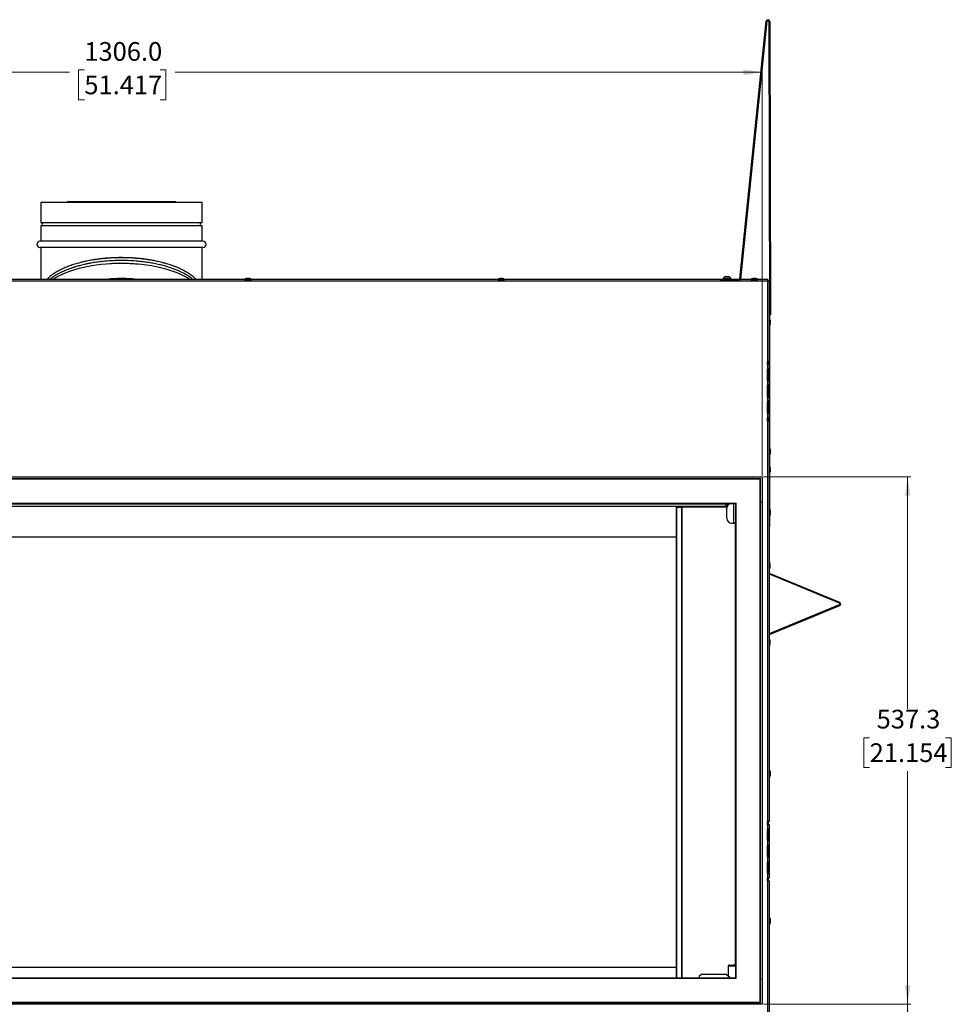
# Model space of a CAD drawing. Units: millimetres. Extents: x -2 to 3001, y 0 to 3000.
# Drawn here: x 782 to 1732, y 649 to 1653 of the extents above; entities that cross this region are included whole.
import ezdxf

# ---------------------------------------------------------------- set-up
doc = ezdxf.new("R2010")
doc.units = ezdxf.units.MM
doc.styles.add('SLDTEXTSTYLE0', font='TXT', dxfattribs={"width": 0.75})
doc.dimstyles.new('SLDDIMSTYLE0', dxfattribs={"dimtxt": 19.05, "dimasz": 19.05, "dimexe": 0, "dimexo": 0.0625, "dimgap": 4.7625, "dimtad": 0, "dimtih": 1, "dimtoh": 1, "dimdec": 1, "dimrnd": 1e-09, "dimzin": 12, "dimdsep": 46, "dimtxsty": 'SLDTEXTSTYLE0', "dimsah": 1, "dimcen": 0.09, "dimadec": 0, "dimazin": 3, "dimtfac": 1, "dimtdec": 1, "dimtofl": 0, "dimtmove": 0, "dimatfit": 3, "dimfxl": 0, "dimfrac": 2, "dimtolj": 1, "dimtzin": 12, "dimarcsym": 0})
doc.dimstyles.new('SLDDIMSTYLE1', dxfattribs={"dimtxt": 19.05, "dimasz": 19.05, "dimexe": 0, "dimexo": 0.0625, "dimgap": 4.7625, "dimtad": 0, "dimtih": 1, "dimtoh": 1, "dimdec": 1, "dimrnd": 1e-09, "dimzin": 4, "dimdsep": 46, "dimtxsty": 'SLDTEXTSTYLE0', "dimsah": 1, "dimcen": 0.09, "dimadec": 0, "dimazin": 1, "dimtfac": 1, "dimtdec": 1, "dimtofl": 0, "dimtmove": 0, "dimatfit": 3, "dimfxl": 0, "dimfrac": 2, "dimtolj": 1, "dimtzin": 12, "dimarcsym": 0})

# ---------------------------------------------------------------- blocks, each defined once
blk = doc.blocks.new('_D')
at = {"color": 7, "linetype": 'Continuous', "lineweight": 0}
for p, q in [((1540.1, 1186.8), (1690.3, 1186.8)), ((1687.1, 1186.8), (1687.1, 950.3)), ((1648.4, 921), (1642.6, 921)), ((1642.6, 921), (1642.6, 890.8)), ((1725.8, 921), (1731.6, 921)), ((1731.6, 921), (1731.6, 890.8)), ((1642.6, 890.8), (1648.4, 890.8)), ((1687.1, 649.5), (1687.1, 886.9)), ((1731.6, 890.8), (1725.8, 890.8)), ((1540.1, 649.5), (1690.3, 649.5))]:
    blk.add_line(p, q, dxfattribs=at)
at = {"color": 7, "linetype": 'Continuous', "lineweight": 18}
for points in [[(1687.1, 1186.8), (1684.2, 1167.8), (1690, 1167.8)], [(1687.1, 649.5), (1690, 668.6), (1684.2, 668.6)]]:
    blk.add_solid(points, dxfattribs=at)
at = {"color": 7, "linetype": 'Continuous', "lineweight": 18, "char_height": 19.05, "attachment_point": 1, "style": 'SLDTEXTSTYLE0'}
for s, insert in [('537.3', (1655.5, 949.5)), ('21.154', (1648.4, 915.3))]:
    blk.add_mtext(s, dxfattribs=dict(at, insert=insert))
blk = doc.blocks.new('_D_1')
at = {"color": 7, "linetype": 'Continuous', "lineweight": 0}
for p, q in [((232.9, 1188.1), (232.9, 1602.4)), ((232.9, 1599.3), (833.1, 1599.3)), ((848.1, 1601.7), (842.3, 1601.7)), ((842.3, 1601.7), (842.3, 1571.4)), ((925.5, 1601.7), (931.3, 1601.7)), ((931.3, 1601.7), (931.3, 1571.4)), ((1538.9, 1599.3), (940.6, 1599.3)), ((1538.9, 1188.1), (1538.9, 1602.4)), ((842.3, 1571.4), (848.1, 1571.4)), ((931.3, 1571.4), (925.5, 1571.4))]:
    blk.add_line(p, q, dxfattribs=at)
at = {"color": 7, "linetype": 'Continuous', "lineweight": 18}
for points in [[(232.9, 1599.3), (251.9, 1596.3), (251.9, 1602.2)], [(1538.9, 1599.3), (1519.8, 1602.2), (1519.8, 1596.3)]]:
    blk.add_solid(points, dxfattribs=at)
at = {"color": 7, "linetype": 'Continuous', "lineweight": 18, "char_height": 19.05, "attachment_point": 1, "style": 'SLDTEXTSTYLE0'}
for s, insert in [('1306.0', (848.1, 1630.1)), ('51.417', (848.1, 1596))]:
    blk.add_mtext(s, dxfattribs=dict(at, insert=insert))
blk = doc.blocks.new('_D_2')
at = {"color": 7, "linetype": 'Continuous', "lineweight": 0}
for p, q in [((1540.1, 649.5), (1690.3, 649.5)), ((1687.1, 649.5), (1687.1, 578.6)), ((1655.5, 549.4), (1649.7, 549.4)), ((1649.7, 549.4), (1649.7, 519.1)), ((1718.8, 549.4), (1724.6, 549.4)), ((1724.6, 549.4), (1724.6, 519.1)), ((1649.7, 519.1), (1655.5, 519.1)), ((1687.1, 449.7), (1687.1, 515.3)), ((1724.6, 519.1), (1718.8, 519.1)), ((1547.5, 449.7), (1690.3, 449.7))]:
    blk.add_line(p, q, dxfattribs=at)
at = {"color": 7, "linetype": 'Continuous', "lineweight": 18}
for points in [[(1687.1, 649.5), (1684.2, 630.5), (1690, 630.5)], [(1687.1, 449.7), (1690, 468.7), (1684.2, 468.7)]]:
    blk.add_solid(points, dxfattribs=at)
at = {"color": 7, "linetype": 'Continuous', "lineweight": 18, "char_height": 19.05, "attachment_point": 1, "style": 'SLDTEXTSTYLE0'}
for s, insert in [('199.8', (1655.5, 577.8)), ('7.868', (1655.5, 543.7))]:
    blk.add_mtext(s, dxfattribs=dict(at, insert=insert))

msp = doc.modelspace()

# ---------------------------------------------------------------- linework, layer by layer
at = {"color": 7, "linetype": 'Continuous', "lineweight": 25}
for p, q in [((1516.17, 1388.68), (1543.07, 1651.39)), ((1517.08, 1388.59), (1543.98, 1651.29)), ((1543.98, 1651.29), (1543.07, 1651.39)), ((1545.6, 1651.21), (1546.41, 1352.15)), ((1546.51, 1651.21), (1545.6, 1651.21)), ((1546.51, 1651.21), (1547.32, 1352.15)), ((804.57, 1466.74), (803.66, 1466.73)), ((803.66, 1466.73), (803.69, 1445.97)), ((885.87, 1466.73), (803.66, 1466.73)), ((885.87, 1466.74), (804.57, 1466.74)), ((831.03, 1467.19), (830.24, 1466.74)), ((885.87, 1467.19), (831.03, 1467.19)), ((940.72, 1467.19), (885.87, 1467.19)), ((967.17, 1466.74), (885.87, 1466.74)), ((968.09, 1466.73), (885.87, 1466.73)), ((941.51, 1466.74), (940.72, 1467.19)), ((968.09, 1466.73), (967.17, 1466.74)), ((968.06, 1445.97), (968.09, 1466.73)), ((885.87, 1445.97), (803.69, 1445.97)), ((968.06, 1445.97), (885.87, 1445.97)), ((803.69, 1442.93), (803.67, 1427.05)), ((885.87, 1442.93), (803.69, 1442.93)), ((968.06, 1442.93), (885.87, 1442.93)), ((968.08, 1427.05), (968.06, 1442.93)), ((885.87, 1427.05), (802.74, 1427.05)), ((969.01, 1427.05), (885.87, 1427.05)), ((885.87, 1420.82), (802.74, 1420.82)), ((803.67, 1420.82), (803.67, 1387.95)), ((969.01, 1420.82), (885.87, 1420.82)), ((968.08, 1387.95), (968.08, 1420.82)), ((1544.65, 1387.95), (227.1, 1387.95)), ((1544.62, 1386.3), (227.12, 1386.3)), ((1011.34, 1388.15), (1011.34, 1387.95)), ((1011.34, 1388.15), (1014.88, 1388.15)), ((1016.39, 1388.98), (1013.36, 1388.98)), ((1016.28, 1388.99), (1013.48, 1388.99)), ((1014.88, 1388.15), (1018.42, 1388.15)), ((1018.42, 1387.95), (1018.42, 1388.15)), ((1269.34, 1388.15), (1269.34, 1387.95)), ((1269.34, 1388.15), (1272.88, 1388.15)), ((1274.39, 1388.98), (1271.36, 1388.98)), ((1274.28, 1388.99), (1271.48, 1388.99)), ((1272.88, 1388.15), (1276.42, 1388.15)), ((1276.42, 1387.95), (1276.42, 1388.15)), ((1496.1, 1387.95), (1496.1, 1387.95)), ((1496.1, 1387.95), (1515.37, 1387.95)), ((1499.1, 1389.46), (1499.1, 1388.86)), ((1499.1, 1389.46), (1507.1, 1389.46)), ((1499.1, 1388.86), (1507.1, 1388.86)), ((1501.35, 1391.03), (1502.6, 1391.31)), ((1501.35, 1391.06), (1501.35, 1391.03)), ((1501.6, 1388.86), (1501.6, 1387.95)), ((1502.6, 1391.31), (1502.6, 1391.03)), ((1502.6, 1391.03), (1503.6, 1391.03)), ((1503.6, 1391.31), (1504.85, 1391.03)), ((1503.6, 1391.03), (1503.6, 1391.31)), ((1504.6, 1387.95), (1504.6, 1388.86)), ((1504.85, 1391.03), (1504.85, 1391.06)), ((1507.1, 1388.86), (1507.1, 1389.46)), ((1515.37, 1387.95), (1515.37, 1387.95)), ((1516.17, 1388.68), (1517.08, 1388.59)), ((1527.34, 1388.15), (1527.34, 1387.95)), ((1527.34, 1388.15), (1530.88, 1388.15)), ((1532.39, 1388.98), (1529.36, 1388.98)), ((1532.28, 1388.99), (1529.48, 1388.99)), ((1530.88, 1388.15), (1534.42, 1388.15)), ((1534.42, 1387.95), (1534.42, 1388.15)), ((1544.62, 1304.51), (1544.62, 1386.3)), ((1544.65, 1387.04), (1544.65, 1387.95)), ((1544.66, 1387.03), (1544.66, 1386.32)), ((1545.36, 1386.33), (1546.27, 1386.33)), ((1546.27, 1304.51), (1546.27, 1386.33)), ((1546.31, 1367.04), (1546.31, 1385.39)), ((1546.33, 1379.53), (1546.31, 1379.53)), ((1547.34, 1377.38), (1547.34, 1377.5)), ((1547.34, 1374.48), (1547.34, 1377.38)), ((1547.35, 1374.59), (1547.35, 1377.39)), ((1546.27, 1367.04), (1546.31, 1367.04)), ((1546.31, 1372.45), (1546.35, 1372.45)), ((1546.31, 1359.14), (1546.31, 1367.04)), ((1546.31, 1359.14), (1546.27, 1359.14)), ((1546.37, 1364.78), (1546.31, 1364.78)), ((1546.31, 1359.14), (1546.31, 1347.87)), ((1546.31, 1357.7), (1546.39, 1357.7)), ((1547.34, 1362.75), (1547.29, 1362.95)), ((1547.3, 1359.58), (1547.34, 1359.73)), ((1547.34, 1362.64), (1547.34, 1362.75)), ((1547.34, 1359.73), (1547.34, 1362.64)), ((1547.35, 1359.84), (1547.35, 1362.64)), ((1546.47, 1347.87), (1546.27, 1347.87)), ((1547.32, 1352.15), (1546.41, 1352.15)), ((1546.47, 1347.87), (1546.47, 1340.79)), ((1547.3, 1345.73), (1547.3, 1345.84)), ((1547.3, 1342.82), (1547.3, 1345.73)), ((1547.31, 1342.93), (1547.31, 1345.73)), ((1546.27, 1340.79), (1546.47, 1340.79)), ((1546.31, 1340.79), (1546.31, 1216.25)), ((1544.62, 1304.51), (1543.86, 1304.51)), ((1543.86, 1304.51), (1543.86, 1301.33)), ((1543.86, 1301.33), (1544.62, 1301.33)), ((1543.86, 1295.79), (1543.86, 1286.27)), ((1544.21, 1304.51), (1544.21, 1301.33)), ((1544.21, 1296.79), (1544.21, 1285.27)), ((1546.27, 1304.51), (1544.62, 1304.51)), ((1544.62, 1297.15), (1544.62, 1301.33)), ((1544.62, 1301.33), (1546.27, 1301.33)), ((1545.12, 1304.51), (1545.12, 1301.33)), ((1545.12, 1297.29), (1545.12, 1284.79)), ((1545.36, 1297.15), (1546.27, 1297.15)), ((1545.36, 1295.79), (1545.36, 1297.15)), ((1545.36, 1295.79), (1546.27, 1295.79)), ((1545.36, 1286.27), (1545.36, 1295.79)), ((1545.4, 1304.51), (1545.4, 1301.33)), ((1545.4, 1297.33), (1545.4, 1297.2)), ((1546.27, 1297.15), (1546.27, 1301.33)), ((1546.27, 1295.79), (1546.27, 1297.15)), ((1546.27, 1286.27), (1546.27, 1295.79)), ((1544.62, 1280.45), (1544.62, 1284.91)), ((1545.36, 1286.27), (1546.27, 1286.27)), ((1545.36, 1284.91), (1545.36, 1286.27)), ((1545.36, 1284.91), (1546.27, 1284.91)), ((1545.4, 1284.86), (1545.4, 1284.75)), ((1546.27, 1284.91), (1546.27, 1286.27)), ((1546.27, 1280.45), (1546.27, 1284.91)), ((1543.86, 1279.09), (1543.86, 1269.57)), ((1544.21, 1280.09), (1544.21, 1268.57)), ((1545.12, 1280.59), (1545.12, 1268.09)), ((1545.36, 1280.45), (1546.27, 1280.45)), ((1545.36, 1279.09), (1545.36, 1280.45)), ((1545.36, 1279.09), (1546.27, 1279.09)), ((1545.36, 1269.57), (1545.36, 1279.09)), ((1545.4, 1280.63), (1545.4, 1280.5)), ((1546.27, 1279.09), (1546.27, 1280.45)), ((1546.27, 1269.57), (1546.27, 1279.09)), ((1544.62, 1263.75), (1544.62, 1268.21)), ((1545.36, 1269.57), (1546.27, 1269.57)), ((1545.36, 1268.21), (1545.36, 1269.57)), ((1545.36, 1268.21), (1546.27, 1268.21)), ((1545.4, 1268.16), (1545.4, 1268.05)), ((1546.27, 1268.21), (1546.27, 1269.57)), ((1546.27, 1263.75), (1546.27, 1268.21)), ((1543.86, 1262.39), (1543.86, 1252.87)), ((1544.21, 1263.39), (1544.21, 1251.87)), ((1545.12, 1263.89), (1545.12, 1251.39)), ((1545.36, 1263.75), (1546.27, 1263.75)), ((1545.36, 1262.39), (1545.36, 1263.75)), ((1545.36, 1262.39), (1546.27, 1262.39)), ((1545.36, 1252.87), (1545.36, 1262.39)), ((1545.4, 1263.93), (1545.4, 1263.8)), ((1546.27, 1262.39), (1546.27, 1263.75)), ((1546.27, 1252.87), (1546.27, 1262.39)), ((1544.62, 1247.33), (1543.86, 1247.33)), ((1543.86, 1247.33), (1543.86, 1244.16)), ((1544.21, 1247.33), (1544.21, 1244.16)), ((1544.62, 1247.33), (1544.62, 1251.51)), ((1546.27, 1247.33), (1544.62, 1247.33)), ((1545.12, 1247.33), (1545.12, 1244.16)), ((1545.36, 1251.51), (1545.36, 1252.87)), ((1545.36, 1252.87), (1546.27, 1252.87)), ((1545.36, 1251.51), (1546.27, 1251.51)), ((1545.4, 1251.46), (1545.4, 1251.35)), ((1545.4, 1247.33), (1545.4, 1244.16)), ((1546.27, 1251.51), (1546.27, 1252.87)), ((1546.27, 1247.33), (1546.27, 1251.51)), ((1543.86, 1244.16), (1544.62, 1244.16)), ((1544.62, 835.51), (1544.62, 1244.16)), ((1544.62, 1244.16), (1546.27, 1244.16)), ((1546.27, 835.51), (1546.27, 1244.16)), ((1546.31, 1209.37), (1546.31, 1197.87)), ((1547.58, 1213.31), (1547.29, 1213.31)), ((1547.29, 1212.31), (1547.58, 1212.31)), ((1546.47, 1197.87), (1546.27, 1197.87)), ((1546.47, 1197.87), (1546.47, 1190.79)), ((1547.3, 1195.73), (1547.3, 1195.84)), ((1547.3, 1192.82), (1547.3, 1195.73)), ((1547.31, 1192.93), (1547.31, 1195.73)), ((232.87, 1186.8), (1538.87, 1186.8)), ((232.87, 1186.8), (1538.87, 1186.8)), ((234.46, 1185.25), (1537.29, 1185.25)), ((234.46, 1185.25), (1537.29, 1185.25)), ((234.84, 1184.87), (1536.91, 1184.87)), ((1536.91, 651.4), (1536.91, 1184.87)), ((1537.29, 651.02), (1537.29, 1185.25)), ((1537.29, 1185.25), (1537.29, 1185.25)), ((1538.87, 1186.8), (1538.87, 1161.4)), ((1538.87, 1186.8), (1538.87, 1186.8)), ((1546.27, 1190.79), (1546.47, 1190.79)), ((1546.31, 1190.79), (1546.31, 1136.4)), ((259.48, 1160.23), (1512.27, 1160.23)), ((259.86, 1159.85), (1511.89, 1159.85)), ((269.68, 1159.54), (1502.07, 1159.54)), ((1502.07, 1156.82), (269.68, 1156.82)), ((854.37, 1159.85), (854.37, 1159.54)), ((857.37, 1159.54), (857.37, 1159.85)), ((882.53, 1159.85), (882.33, 1159.74)), ((882.33, 1159.74), (882.33, 1159.54)), ((882.33, 1159.74), (889.19, 1159.74)), ((889.19, 1159.74), (889.41, 1159.74)), ((889.41, 1159.74), (889.22, 1159.85)), ((889.41, 1159.54), (889.41, 1159.74)), ((914.37, 1159.85), (914.37, 1159.54)), ((917.37, 1159.54), (917.37, 1159.85)), ((1015.88, 1159.85), (1015.68, 1159.74)), ((1015.68, 1159.74), (1015.68, 1159.54)), ((1015.68, 1159.74), (1022.27, 1159.74)), ((1022.27, 1159.74), (1022.76, 1159.74)), ((1022.76, 1159.74), (1022.57, 1159.85)), ((1022.76, 1159.54), (1022.76, 1159.74)), ((1107.97, 1159.54), (1107.97, 1159.85)), ((1117.5, 1159.85), (1117.5, 1159.54)), ((1149.23, 1159.85), (1149.03, 1159.74)), ((1149.03, 1159.74), (1149.03, 1159.54)), ((1149.03, 1159.74), (1155.19, 1159.74)), ((1155.19, 1159.74), (1156.11, 1159.74)), ((1156.11, 1159.74), (1155.92, 1159.85)), ((1156.11, 1159.54), (1156.11, 1159.74)), ((1212.75, 1159.85), (1212.75, 1159.54)), ((1222.27, 1159.54), (1222.27, 1159.85)), ((1282.58, 1159.85), (1282.38, 1159.74)), ((1282.38, 1159.74), (1282.38, 1159.54)), ((1282.38, 1159.74), (1287.04, 1159.74)), ((1287.04, 1159.74), (1289.46, 1159.74)), ((1289.46, 1159.74), (1289.27, 1159.85)), ((1289.46, 1159.54), (1289.46, 1159.74)), ((1415.93, 1159.85), (1415.73, 1159.74)), ((1415.73, 1159.74), (1415.73, 1159.54)), ((1415.73, 1159.74), (1417.95, 1159.74)), ((1417.95, 1159.74), (1422.81, 1159.74)), ((1422.81, 1159.74), (1422.62, 1159.85)), ((1422.81, 1159.54), (1422.81, 1159.74)), ((1451.45, 1155.91), (1451.45, 676.42)), ((1451.51, 1155.91), (1456.51, 1155.91)), ((1451.51, 1155.91), (1452.36, 1155.91)), ((1451.51, 676.42), (1451.51, 1155.91)), ((1452.36, 1155.91), (1457.36, 1155.91)), ((1452.46, 1155.91), (1455.66, 1155.91)), ((1453.31, 1155.91), (1452.46, 1155.91)), ((1452.46, 1155.91), (1452.46, 1155.91)), ((1453.31, 1155.91), (1456.51, 1155.91)), ((1455.66, 1155.91), (1455.66, 1155.91)), ((1456.51, 1155.91), (1455.66, 1155.91)), ((1456.51, 1155.91), (1457.36, 1155.91)), ((1456.51, 1155.91), (1456.51, 1155.91)), ((1456.51, 1155.91), (1456.51, 676.42)), ((1503.04, 1155.9), (1457.25, 1155.91)), ((1457.25, 1155.91), (1457.69, 1155.91)), ((1457.25, 676.42), (1457.25, 1155.91)), ((1503.04, 1155.91), (1457.69, 1155.91)), ((1497.7, 1159.85), (1497.7, 1159.54)), ((1499.34, 1159.54), (1499.34, 1159.85)), ((1502.07, 1156.82), (1502.07, 1159.54)), ((1502.72, 1159.54), (1502.07, 1159.54)), ((1502.72, 1157.63), (1502.07, 1157.63)), ((1502.07, 1157.53), (1502.72, 1157.53)), ((1502.07, 1156.82), (1502.16, 1156.82)), ((1502.16, 1156.82), (1503.3, 1156.82)), ((1502.16, 1155.91), (1502.16, 1156.82)), ((1502.72, 1157.63), (1502.72, 1159.54)), ((1502.72, 1157.53), (1502.72, 1157.63)), ((1502.72, 1157.53), (1502.72, 1156.82)), ((1502.96, 1144.65), (1502.96, 1155.05)), ((1502.96, 1155.05), (1502.96, 1155.05)), ((1502.97, 1159.54), (1502.97, 1158.97)), ((1504.32, 1159.54), (1502.97, 1159.54)), ((1502.97, 1158.97), (1502.97, 1156.82)), ((1504.32, 1158.97), (1502.97, 1158.97)), ((1504.32, 1159.85), (1504.32, 1158.4)), ((1507.76, 1159.85), (1510.16, 1159.85)), ((1507.76, 1159.85), (1507.76, 1159.85)), ((1510.16, 1139.85), (1510.16, 1159.85)), ((1510.16, 1159.85), (1510.16, 1159.85)), ((1511.89, 676.42), (1511.89, 1159.85)), ((1512.27, 676.04), (1512.27, 1160.23)), ((1537.29, 1161.4), (1538.87, 1161.4)), ((1538.87, 1161.4), (1538.87, 674.9)), ((1546.51, 1154.42), (1546.31, 1154.42)), ((1546.51, 1154.42), (1546.51, 1147.34)), ((1546.31, 1147.34), (1546.51, 1147.34)), ((1547.34, 1152.27), (1547.34, 1152.39)), ((1547.34, 1149.36), (1547.34, 1152.27)), ((1547.35, 1149.48), (1547.35, 1152.28)), ((1507.76, 1139.85), (1510.16, 1139.85)), ((1511.21, 1139.85), (1511.21, 689.27)), ((1546.27, 1136.4), (1546.31, 1136.4)), ((1451.45, 1125.54), (320.3, 1125.54)), ((1547.07, 1097.74), (1547.07, 1097.85)), ((1547.07, 1094.83), (1547.07, 1097.74)), ((1547.08, 1094.94), (1547.08, 1097.74)), ((1546.49, 1088.49), (1546.27, 1087.95)), ((1617.66, 1058.02), (1546.27, 1087.59)), ((1618.01, 1058.86), (1546.49, 1088.49)), ((1546.27, 1027.09), (1617.66, 1056.66)), ((1546.49, 1026.19), (1618.01, 1055.81)), ((1617.66, 1058.02), (1618.01, 1058.86)), ((1618.01, 1055.81), (1617.66, 1056.66)), ((1546.27, 1026.73), (1546.49, 1026.19)), ((1547.07, 1019.74), (1547.07, 1019.85)), ((1547.07, 1016.83), (1547.07, 1019.74)), ((1547.08, 1016.94), (1547.08, 1019.74)), ((1546.47, 887.87), (1546.27, 887.87)), ((1546.47, 887.87), (1546.47, 880.79)), ((1547.3, 885.73), (1547.3, 885.84)), ((1547.3, 882.82), (1547.3, 885.73)), ((1547.31, 882.93), (1547.31, 885.73)), ((1546.27, 880.79), (1546.47, 880.79)), ((1544.62, 835.51), (1543.86, 835.51)), ((1543.86, 835.51), (1543.86, 832.33)), ((1544.21, 835.51), (1544.21, 832.33)), ((1546.27, 835.51), (1544.62, 835.51)), ((1545.12, 835.51), (1545.12, 832.22)), ((1543.86, 832.33), (1544.62, 832.33)), ((1543.86, 826.79), (1543.86, 817.27)), ((1544.21, 827.79), (1544.21, 816.27)), ((1544.62, 828.15), (1544.62, 832.33)), ((1546.27, 828.15), (1544.62, 828.15)), ((1545.12, 828.15), (1545.12, 815.79)), ((1546.27, 832.33), (1545.36, 832.33)), ((1545.36, 826.79), (1545.36, 828.15)), ((1545.36, 826.79), (1546.27, 826.79)), ((1545.36, 817.27), (1545.36, 826.79)), ((1546.27, 828.15), (1546.27, 832.33)), ((1546.27, 826.79), (1546.27, 828.15)), ((1546.27, 817.27), (1546.27, 826.79)), ((1544.62, 811.45), (1544.62, 815.91)), ((1545.36, 815.91), (1545.36, 817.27)), ((1545.36, 817.27), (1546.27, 817.27)), ((1545.36, 815.91), (1546.27, 815.91)), ((1546.27, 815.91), (1546.27, 817.27)), ((1546.27, 811.45), (1546.27, 815.91)), ((1543.86, 810.09), (1543.86, 800.57)), ((1544.21, 811.09), (1544.21, 799.57)), ((1545.12, 811.59), (1545.12, 799.09)), ((1545.36, 811.45), (1546.27, 811.45)), ((1545.36, 810.09), (1545.36, 811.45)), ((1545.36, 810.09), (1546.27, 810.09)), ((1545.36, 800.57), (1545.36, 810.09)), ((1546.27, 810.09), (1546.27, 811.45)), ((1546.27, 800.57), (1546.27, 810.09)), ((1543.86, 793.39), (1543.86, 783.87)), ((1544.21, 794.39), (1544.21, 782.87)), ((1544.62, 794.75), (1544.62, 799.21)), ((1545.12, 794.89), (1545.12, 782.39)), ((1545.36, 799.21), (1545.36, 800.57)), ((1545.36, 800.57), (1546.27, 800.57)), ((1545.36, 799.21), (1546.27, 799.21)), ((1546.27, 794.75), (1545.36, 794.75)), ((1545.36, 793.39), (1545.36, 794.75)), ((1546.27, 793.39), (1545.36, 793.39)), ((1545.36, 783.87), (1545.36, 793.39)), ((1546.27, 799.21), (1546.27, 800.57)), ((1546.27, 794.75), (1546.27, 799.21)), ((1546.27, 793.39), (1546.27, 794.75)), ((1546.27, 783.87), (1546.27, 793.39)), ((1546.27, 783.87), (1545.36, 783.87)), ((1545.36, 782.51), (1545.36, 783.87)), ((1546.27, 782.51), (1546.27, 783.87)), ((1544.62, 778.33), (1543.86, 778.33)), ((1543.86, 778.33), (1543.86, 775.16)), ((1544.21, 776.1), (1543.86, 776.1)), ((1543.86, 775.16), (1544.62, 775.16)), ((1544.21, 778.33), (1544.21, 775.16)), ((1544.62, 778.33), (1544.62, 782.51)), ((1546.27, 778.33), (1544.62, 778.33)), ((1544.62, 449.65), (1544.62, 775.16)), ((1544.62, 775.16), (1546.27, 775.16)), ((1545.12, 778.33), (1545.12, 775.16)), ((1546.27, 782.51), (1545.36, 782.51)), ((1546.27, 778.33), (1546.27, 782.51)), ((1546.27, 449.65), (1546.27, 775.16)), ((1546.47, 737.87), (1546.27, 737.87)), ((1546.47, 737.87), (1546.47, 730.79)), ((1547.3, 735.73), (1547.3, 735.84)), ((1547.3, 732.82), (1547.3, 735.73)), ((1547.31, 732.93), (1547.31, 735.73)), ((1546.27, 730.79), (1546.47, 730.79)), ((320.3, 687.21), (1451.45, 687.21)), ((1504.9, 689.27), (1504.32, 688.27)), ((1504.32, 688.27), (1504.32, 678.4)), ((1506.03, 689.27), (1505.15, 689.27)), ((1506.03, 689.27), (1506.03, 689.27)), ((1511.21, 689.27), (1509.46, 689.27)), ((1509.46, 689.27), (1509.46, 689.27)), ((1509.91, 689.27), (1509.91, 689.27)), ((259.48, 676.04), (1512.27, 676.04)), ((259.86, 676.42), (1511.89, 676.42)), ((259.86, 676.42), (1511.89, 676.42)), ((1474.79, 678.21), (1476.79, 679.62)), ((1474.79, 678.21), (1474.79, 676.42)), ((1502.6, 679.62), (1476.79, 679.62)), ((1502.6, 679.62), (1505.74, 677.4)), ((1506.25, 676.42), (1505.74, 677.4)), ((1538.87, 674.9), (1537.29, 674.9)), ((1538.87, 674.9), (1538.87, 649.5)), ((1538.87, 649.5), (232.87, 649.5)), ((234.46, 651.02), (1537.29, 651.02)), ((234.84, 651.4), (1536.91, 651.4))]:
    msp.add_line(p, q, dxfattribs=at)
at = {"color": 7, "linetype": 'Continuous', "lineweight": 25, "flags": 128}
for points in [[(885.87, 1388.4), (879.91, 1388.28), (874.47, 1387.95)], [(897.28, 1387.95), (891.84, 1388.28), (885.87, 1388.4)], [(1546.31, 1385.39), (1546.28, 1385.71), (1546.27, 1385.75)], [(1547.34, 1377.5), (1547.27, 1377.77), (1547.25, 1377.84)], [(1547.26, 1374.17), (1547.27, 1374.21), (1547.34, 1374.48)], [(854.4, 1159.85), (854.49, 1159.65), (854.57, 1159.54)], [(857.18, 1159.54), (857.26, 1159.65), (857.35, 1159.85)], [(914.4, 1159.85), (914.49, 1159.65), (914.57, 1159.54)], [(917.18, 1159.54), (917.26, 1159.65), (917.35, 1159.85)], [(1451.51, 1155.91), (1451.45, 1155.91), (1451.54, 1155.91), (1451.75, 1155.91), (1452.07, 1155.91), (1452.44, 1155.91), (1452.8, 1155.91), (1453.11, 1155.91), (1453.31, 1155.91)], [(1452.36, 1155.91), (1452.36, 1155.91), (1452.37, 1155.91), (1452.38, 1155.91), (1452.39, 1155.91), (1452.41, 1155.91), (1452.43, 1155.91), (1452.45, 1155.91), (1452.46, 1155.91)], [(1457.25, 1155.91), (1457.13, 1155.91), (1457.01, 1155.91), (1456.9, 1155.91), (1456.81, 1155.91), (1456.72, 1155.91), (1456.64, 1155.91), (1456.57, 1155.91), (1456.51, 1155.91)], [(1457.69, 1155.91), (1457.64, 1155.91), (1457.59, 1155.91), (1457.54, 1155.91), (1457.49, 1155.91), (1457.45, 1155.91), (1457.42, 1155.91), (1457.39, 1155.91), (1457.36, 1155.91)], [(1510.16, 1159.85), (1510.5, 1159.85), (1510.82, 1159.85), (1511.12, 1159.85), (1511.24, 1159.85)], [(1511.89, 1139.85), (1511.85, 1139.85), (1511.76, 1139.85), (1511.6, 1139.85), (1511.38, 1139.85), (1511.12, 1139.85), (1510.82, 1139.85), (1510.5, 1139.85), (1510.16, 1139.85)], [(1511.89, 688.27), (1511.24, 688.27), (1510.23, 688.27), (1509.04, 688.27), (1507.81, 688.27), (1506.63, 688.27), (1505.61, 688.27), (1504.85, 688.27), (1504.41, 688.27), (1504.32, 688.27)], [(1505.15, 689.27), (1504.91, 689.27), (1505.02, 689.27), (1505.46, 689.27), (1506.2, 689.27), (1507.16, 689.27), (1508.25, 689.27), (1509.36, 689.27), (1510.37, 689.27), (1511.19, 689.27), (1511.25, 689.27)], [(1506.03, 689.27), (1505.91, 689.27), (1506.16, 689.27), (1506.77, 689.27), (1507.63, 689.27), (1508.61, 689.27), (1509.57, 689.27), (1510.34, 689.27), (1510.37, 689.27)], [(1511.89, 689.27), (1511.56, 689.27), (1511.25, 689.27)]]:
    msp.add_lwpolyline(points, dxfattribs=at)
at = {"color": 7, "linetype": 'Continuous', "lineweight": 25}
for centre, radius, start, end in [((1544.79, 1651.21), 1.73, 0.15494, 174.15494), ((1544.79, 1651.21), 0.813, 0.15494, 174.15494), ((804.02, 1444.45), 1.56, 282.26747, 77.73253), ((967.73, 1444.45), 1.56, 102.26747, 257.73253), ((802.74, 1423.94), 3.11, 90, 270), ((969.01, 1423.94), 3.11, 270, 90), ((885.85, 1246.34), 142.71, 89.9893, 97.11999), ((885.87, 1244.9), 143.41, 85.93476, 94.06524), ((885.9, 1246.34), 142.71, 82.88001, 90.0107), ((1014.88, 1382.38), 6.77, 102.91088, 121.54847), ((1013.48, 1388.49), 0.5, 90, 102.91088), ((1016.28, 1388.49), 0.5, 77.08912, 90), ((1014.88, 1382.38), 6.77, 58.45153, 77.08912), ((1272.88, 1382.38), 6.77, 102.91088, 121.54847), ((1271.48, 1388.49), 0.5, 90, 102.91088), ((1274.28, 1388.49), 0.5, 77.08912, 90), ((1272.88, 1382.38), 6.77, 58.45153, 77.08912), ((1503.1, 1386.2), 5.16, 109.82282, 140.81544), ((1503.1, 1386.2), 5.16, 39.18456, 70.17718), ((1515.37, 1388.76), 0.813, 270, 354.15494), ((1515.37, 1388.76), 1.73, 331.76196, 354.15494), ((1530.88, 1382.38), 6.77, 102.91088, 121.54847), ((1529.48, 1388.49), 0.5, 90, 102.91088), ((1532.28, 1388.49), 0.5, 77.08912, 90), ((1530.88, 1382.38), 6.77, 58.45153, 77.08912), ((1544.66, 1385.39), 1.65, 35.58223, 90), ((1546.85, 1377.39), 0.5, 0, 12.91088), ((1546.85, 1374.59), 0.5, 347.08912, 0), ((1546.85, 1362.64), 0.5, 0, 12.91088), ((1546.85, 1359.84), 0.5, 347.08912, 0), ((1540.71, 1344.33), 6.77, 12.91088, 31.54847), ((1546.81, 1345.73), 0.5, 0, 12.91088), ((1540.71, 1344.33), 6.77, 328.45153, 347.08912), ((1546.81, 1342.93), 0.5, 347.08912, 0), ((1545.45, 1295.79), 1.59, 121.1645, 180), ((1545.45, 1286.27), 1.59, 180, 238.8355), ((1545.45, 1279.09), 1.59, 121.1645, 180), ((1545.45, 1269.57), 1.59, 180, 238.8355), ((1545.45, 1262.39), 1.59, 121.1645, 180), ((1545.45, 1252.87), 1.59, 180, 238.8355), ((1542.46, 1212.81), 5.16, 19.90666, 42.46075), ((1542.46, 1212.81), 5.14, 5.58644, 19.92049), ((1542.46, 1212.81), 5.16, 317.53925, 340.07478), ((1542.46, 1212.81), 4.85, 354.08851, 5.91149), ((1542.46, 1212.81), 5.14, 340.07951, 354.41356), ((1540.71, 1194.33), 6.77, 12.91088, 31.54847), ((1546.81, 1195.73), 0.5, 0, 12.91088), ((1540.71, 1194.33), 6.77, 328.45153, 347.08912), ((1546.81, 1192.93), 0.5, 347.08912, 0), ((1507.76, 1155.05), 4.8, 90, 180), ((1507.76, 1155.05), 4.8, 90, 180), ((1540.74, 1150.88), 6.77, 12.91088, 31.54847), ((1507.76, 1144.65), 4.8, 180, 270), ((1540.74, 1150.88), 6.77, 328.45153, 347.08912), ((1546.85, 1152.28), 0.5, 0, 12.91088), ((1546.85, 1149.48), 0.5, 347.08912, 0), ((1540.47, 1096.34), 6.77, 12.91088, 31.54847), ((1540.47, 1096.34), 6.77, 328.45153, 347.08912), ((1546.58, 1097.74), 0.5, 0, 12.91088), ((1546.58, 1094.94), 0.5, 347.08912, 0), ((1546.78, 1089.17), 0.737, 226.78265, 247.5), ((1617.37, 1057.34), 0.737, 292.5, 67.5), ((1617.37, 1057.34), 1.65, 292.5, 67.5), ((1546.78, 1025.51), 0.737, 112.5, 133.21735), ((1540.47, 1018.34), 6.77, 12.91088, 31.54847), ((1540.47, 1018.34), 6.77, 328.45153, 347.08912), ((1546.58, 1019.74), 0.5, 0, 12.91088), ((1546.58, 1016.94), 0.5, 347.08912, 0), ((1540.71, 884.33), 6.77, 12.91088, 31.54847), ((1546.81, 885.73), 0.5, 0, 12.91088), ((1540.71, 884.33), 6.77, 328.45153, 347.08912), ((1546.81, 882.93), 0.5, 347.08912, 0), ((1545.45, 826.79), 1.59, 121.1645, 180), ((1545.45, 817.27), 1.59, 180, 238.8355), ((1545.45, 810.09), 1.59, 121.1645, 180), ((1545.45, 800.57), 1.59, 180, 238.8355), ((1545.45, 793.39), 1.59, 121.1645, 180), ((1545.45, 783.87), 1.59, 180, 238.8355), ((1540.71, 734.33), 6.77, 12.91088, 31.54847), ((1540.71, 734.33), 6.77, 328.45153, 347.08912), ((1546.81, 735.73), 0.5, 0, 12.91088), ((1546.81, 732.93), 0.5, 347.08912, 0)]:
    msp.add_arc(centre, radius, start, end, dxfattribs=at)
for centre, major_axis, ratio, start_param, end_param in [((885.87, 1373.55), (82.21, 0), 0.4463383, 1.2151798, 1.9264129), ((885.87, 1367.71), (84.23, 0), 0.4364246, 1.5707963, 2.5585206), ((885.87, 1367.71), (84.23, 0), 0.4364246, 0.583072, 1.5707963), ((1536.91, 1184.87), (0.381, 0.381), 0.0000715, 4.7123175, 6.2831138), ((1512.27, 1160.23), (0.381, 0.381), 0.0000715, 3.1415212, 4.7123175), ((1512.27, 676.04), (0.381, -0.381), 0.0000715, 3.1416641, 4.7124605), ((1536.91, 651.4), (0.381, -0.381), 0.0000715, 4.7124605, 6.2832568)]:
    msp.add_ellipse(centre, major_axis=major_axis, ratio=ratio, start_param=start_param, end_param=end_param, dxfattribs=at)
for points, knots in [([(962.26, 1387.95), (961.63, 1388.58), (960.19, 1390.01), (957.48, 1392.18), (954.14, 1394.5), (950.25, 1396.8), (945.89, 1398.99), (941.11, 1401.04), (935.95, 1402.93), (931.26, 1404.38), (927.44, 1405.41), (924.77, 1406.07), (922.27, 1406.64), (919.4, 1407.24), (915.81, 1407.91), (911.6, 1408.58), (907.24, 1409.15), (901.72, 1409.74), (895.01, 1410.22), (887.08, 1410.43), (879.14, 1410.32), (872.45, 1409.93), (866.95, 1409.42), (862.86, 1408.95), (859.18, 1408.42), (856.04, 1407.91), (853.11, 1407.38), (849.92, 1406.74), (846.24, 1405.9), (841.84, 1404.77), (837.02, 1403.33), (832.09, 1401.6), (827.39, 1399.68), (823.14, 1397.66), (819.19, 1395.48), (815.58, 1393.15), (812.24, 1390.63), (810.38, 1388.83), (809.46, 1387.95)], [0, 0, 0, 0, 0.02445191, 0.05565944, 0.08828611, 0.12238666, 0.15764781, 0.19160182, 0.22654067, 0.26168951, 0.27997224, 0.29554229, 0.30867213, 0.32319156, 0.34412536, 0.36827847, 0.39143948, 0.41316013, 0.45440699, 0.49417259, 0.53307999, 0.57435305, 0.59605183, 0.61833493, 0.6384561, 0.65498662, 0.66924481, 0.68686572, 0.70867207, 0.73274028, 0.76534035, 0.79839695, 0.8303683, 0.86515812, 0.89623073, 0.92948694, 0.96562357, 1, 1, 1, 1]), ([(959.07, 1387.95), (958.03, 1388.77), (955.68, 1390.64), (951.16, 1393.42), (945.92, 1396.1), (940.43, 1398.41), (935.13, 1400.3), (929.85, 1401.89), (924.57, 1403.24), (919.33, 1404.37), (913.93, 1405.33), (908.5, 1406.11), (902.15, 1406.81), (895, 1407.32), (887.08, 1407.53), (879.16, 1407.42), (872.1, 1407.01), (865.86, 1406.42), (860.41, 1405.73), (855.61, 1404.95), (851.5, 1404.17), (848.33, 1403.48), (845.57, 1402.83), (843.26, 1402.23), (840.91, 1401.58), (838.17, 1400.77), (834.81, 1399.66), (831.24, 1398.35), (827.46, 1396.79), (823.87, 1395.11), (820.43, 1393.28), (817.22, 1391.33), (814.6, 1389.55), (813.18, 1388.35), (812.7, 1387.95)], [0, 0, 0, 0, 0.0363559, 0.0823607, 0.1319941, 0.1720995, 0.2104246, 0.2464556, 0.279099, 0.3120572, 0.3431713, 0.3752918, 0.406085, 0.4507037, 0.493746, 0.5358602, 0.5802472, 0.610176, 0.6406669, 0.6735476, 0.6945442, 0.7147037, 0.7321846, 0.7466266, 0.7593456, 0.7784963, 0.8019267, 0.8295482, 0.8565759, 0.8894033, 0.9180372, 0.9480763, 0.9822932, 1, 1, 1, 1]), ([(885.87, 1404.45), (884.26, 1404.43), (880.88, 1404.4), (876.92, 1404.26), (874.6, 1404.09), (874.02, 1404.04)], [0, 0, 0, 0, 0.40638233, 0.85188284, 1, 1, 1, 1]), ([(902.52, 1403.67), (902.25, 1403.7), (900.11, 1403.93), (896.16, 1404.17), (890.87, 1404.41), (887.49, 1404.43), (885.87, 1404.45)], [0, 0, 0, 0, 0.0498747, 0.3959427, 0.7118404, 1, 1, 1, 1]), ([(1546.27, 1297.15), (1546.26, 1297.18), (1546.25, 1297.24), (1546.13, 1297.3), (1545.95, 1297.34), (1545.73, 1297.36), (1545.47, 1297.34), (1545.1, 1297.3), (1544.81, 1297.21), (1544.62, 1297.15)], [0, 0, 0, 0, 0.1433352, 0.2801896, 0.4111036, 0.536695, 0.6576632, 0.7747909, 1, 1, 1, 1]), ([(1545.36, 1297.15), (1545.36, 1297.18), (1545.35, 1297.24), (1545.3, 1297.3), (1545.22, 1297.34), (1545.15, 1297.35), (1545.11, 1297.35)], [0, 0, 0, 0, 0.2809189, 0.5383453, 0.776334, 1, 1, 1, 1]), ([(1544.62, 1284.91), (1544.75, 1284.88), (1544.98, 1284.82), (1545.32, 1284.76), (1545.62, 1284.72), (1545.86, 1284.7), (1546.05, 1284.72), (1546.23, 1284.76), (1546.25, 1284.85), (1546.27, 1284.91)], [0, 0, 0, 0, 0.1433368, 0.2801922, 0.411107, 0.5366987, 0.6576667, 0.7747937, 1, 1, 1, 1]), ([(1545.32, 1284.76), (1545.33, 1284.78), (1545.36, 1284.82), (1545.36, 1284.88), (1545.36, 1284.91)], [0, 0, 0, 0, 0.4834373, 1, 1, 1, 1]), ([(1546.27, 1280.45), (1546.26, 1280.48), (1546.25, 1280.54), (1546.13, 1280.6), (1545.95, 1280.64), (1545.73, 1280.66), (1545.47, 1280.64), (1545.1, 1280.6), (1544.81, 1280.51), (1544.62, 1280.45)], [0, 0, 0, 0, 0.1433352, 0.2801896, 0.4111036, 0.536695, 0.6576632, 0.7747909, 1, 1, 1, 1]), ([(1545.36, 1280.45), (1545.36, 1280.48), (1545.35, 1280.54), (1545.3, 1280.6), (1545.22, 1280.64), (1545.15, 1280.65), (1545.11, 1280.65)], [0, 0, 0, 0, 0.28091887, 0.53834528, 0.77633403, 1, 1, 1, 1]), ([(1544.62, 1268.21), (1544.75, 1268.18), (1544.98, 1268.12), (1545.32, 1268.06), (1545.62, 1268.02), (1545.86, 1268), (1546.05, 1268.02), (1546.23, 1268.06), (1546.25, 1268.15), (1546.27, 1268.21)], [0, 0, 0, 0, 0.1433368, 0.2801922, 0.411107, 0.5366987, 0.6576667, 0.7747937, 1, 1, 1, 1]), ([(1546.27, 1263.75), (1546.26, 1263.78), (1546.25, 1263.84), (1546.13, 1263.9), (1545.95, 1263.94), (1545.73, 1263.96), (1545.47, 1263.94), (1545.1, 1263.9), (1544.81, 1263.81), (1544.62, 1263.75)], [0, 0, 0, 0, 0.14333524, 0.28018955, 0.41110358, 0.53669498, 0.65766322, 0.7747909, 1, 1, 1, 1]), ([(1545.36, 1263.75), (1545.36, 1263.78), (1545.35, 1263.84), (1545.3, 1263.9), (1545.22, 1263.94), (1545.15, 1263.95), (1545.11, 1263.95)], [0, 0, 0, 0, 0.2809189, 0.5383453, 0.776334, 1, 1, 1, 1]), ([(1544.62, 1251.51), (1544.75, 1251.48), (1544.98, 1251.42), (1545.32, 1251.36), (1545.62, 1251.32), (1545.86, 1251.3), (1546.05, 1251.32), (1546.23, 1251.36), (1546.25, 1251.45), (1546.27, 1251.51)], [0, 0, 0, 0, 0.1433368, 0.2801922, 0.411107, 0.5366987, 0.6576667, 0.7747937, 1, 1, 1, 1]), ([(1544.62, 832.33), (1544.75, 832.3), (1544.98, 832.24), (1545.32, 832.18), (1545.62, 832.14), (1545.86, 832.13), (1546.05, 832.14), (1546.23, 832.18), (1546.25, 832.27), (1546.27, 832.33)], [0, 0, 0, 0, 0.1433368, 0.2801922, 0.411107, 0.5366987, 0.6576667, 0.7747937, 1, 1, 1, 1]), ([(1544.62, 815.91), (1544.75, 815.88), (1544.98, 815.82), (1545.32, 815.76), (1545.62, 815.72), (1545.86, 815.7), (1546.05, 815.72), (1546.23, 815.76), (1546.25, 815.85), (1546.27, 815.91)], [0, 0, 0, 0, 0.1433368, 0.2801922, 0.411107, 0.5366987, 0.6576667, 0.7747937, 1, 1, 1, 1]), ([(1546.27, 811.45), (1546.26, 811.48), (1546.25, 811.54), (1546.13, 811.6), (1545.95, 811.64), (1545.73, 811.66), (1545.47, 811.64), (1545.1, 811.6), (1544.81, 811.51), (1544.62, 811.45)], [0, 0, 0, 0, 0.1433352, 0.2801896, 0.4111036, 0.536695, 0.6576632, 0.7747909, 1, 1, 1, 1]), ([(1545.36, 811.45), (1545.36, 811.48), (1545.35, 811.54), (1545.3, 811.6), (1545.22, 811.64), (1545.15, 811.65), (1545.11, 811.65)], [0, 0, 0, 0, 0.2809189, 0.5383453, 0.776334, 1, 1, 1, 1]), ([(1544.62, 799.21), (1544.75, 799.18), (1544.98, 799.12), (1545.32, 799.06), (1545.62, 799.02), (1545.86, 799), (1546.05, 799.02), (1546.23, 799.06), (1546.25, 799.15), (1546.27, 799.21)], [0, 0, 0, 0, 0.1433368, 0.2801922, 0.411107, 0.5366987, 0.6576667, 0.7747937, 1, 1, 1, 1]), ([(1546.27, 794.75), (1546.26, 794.78), (1546.25, 794.84), (1546.13, 794.9), (1545.95, 794.94), (1545.73, 794.96), (1545.47, 794.94), (1545.1, 794.9), (1544.81, 794.81), (1544.62, 794.75)], [0, 0, 0, 0, 0.1433352, 0.2801896, 0.4111036, 0.536695, 0.6576632, 0.7747909, 1, 1, 1, 1]), ([(1545.36, 794.75), (1545.36, 794.78), (1545.35, 794.84), (1545.3, 794.9), (1545.22, 794.94), (1545.15, 794.95), (1545.11, 794.95)], [0, 0, 0, 0, 0.2809189, 0.5383453, 0.776334, 1, 1, 1, 1]), ([(1544.62, 782.51), (1544.75, 782.48), (1544.98, 782.42), (1545.32, 782.36), (1545.62, 782.32), (1545.86, 782.3), (1546.05, 782.32), (1546.23, 782.36), (1546.25, 782.45), (1546.27, 782.51)], [0, 0, 0, 0, 0.1433368, 0.2801922, 0.411107, 0.5366987, 0.6576667, 0.7747937, 1, 1, 1, 1])]:
    msp.add_open_spline(points, degree=3, knots=knots, dxfattribs=at)
for points in [[(1544.65, 1387.95), (1544.65, 1387.92), (1544.65, 1387.87), (1544.64, 1387.49), (1544.63, 1386.95), (1544.63, 1386.52), (1544.62, 1386.3)], [(1544.62, 1386.3), (1544.72, 1386.3), (1544.91, 1386.31), (1545.16, 1386.32), (1545.33, 1386.32), (1545.35, 1386.33), (1545.36, 1386.33)], [(1544.62, 1386.3), (1544.84, 1386.3), (1545.27, 1386.31), (1545.82, 1386.32), (1546.2, 1386.32), (1546.25, 1386.33), (1546.27, 1386.33)]]:
    msp.add_open_spline(points, degree=3, dxfattribs=at)

# ---------------------------------------------------------------- dimensions: what is measured, and where the dimension line sits
at = {"color": 7, "linetype": 'Continuous', "lineweight": 18}
dim = msp.add_linear_dim(base=(1538.87, 1599.27), p1=(232.87, 1186.8), p2=(1538.87, 1186.8), dimstyle='SLDDIMSTYLE1', dxfattribs=at)
dim.commit()
dim.dimension.update_dxf_attribs({"geometry": '_D_1', "text_midpoint": (886.81, 1599.27), "dimtype": 160})
for base, p1, p2, picture, middle in [((1687.12, 649.5), (1538.87, 1186.8), (1538.87, 649.5), '_D', (1687.12, 918.61)), ((1687.118, 449.6544), (1538.8747, 649.5006), (1546.2713, 449.6544), '_D_2', (1687.118, 546.9487))]:
    dim = msp.add_linear_dim(base=base, p1=p1, p2=p2, angle=90, dimstyle='SLDDIMSTYLE0', dxfattribs=at)
    dim.commit()
    dim.dimension.update_dxf_attribs({"geometry": picture, "text_midpoint": middle, "dimtype": 160})

doc.saveas('drawing.dxf')
